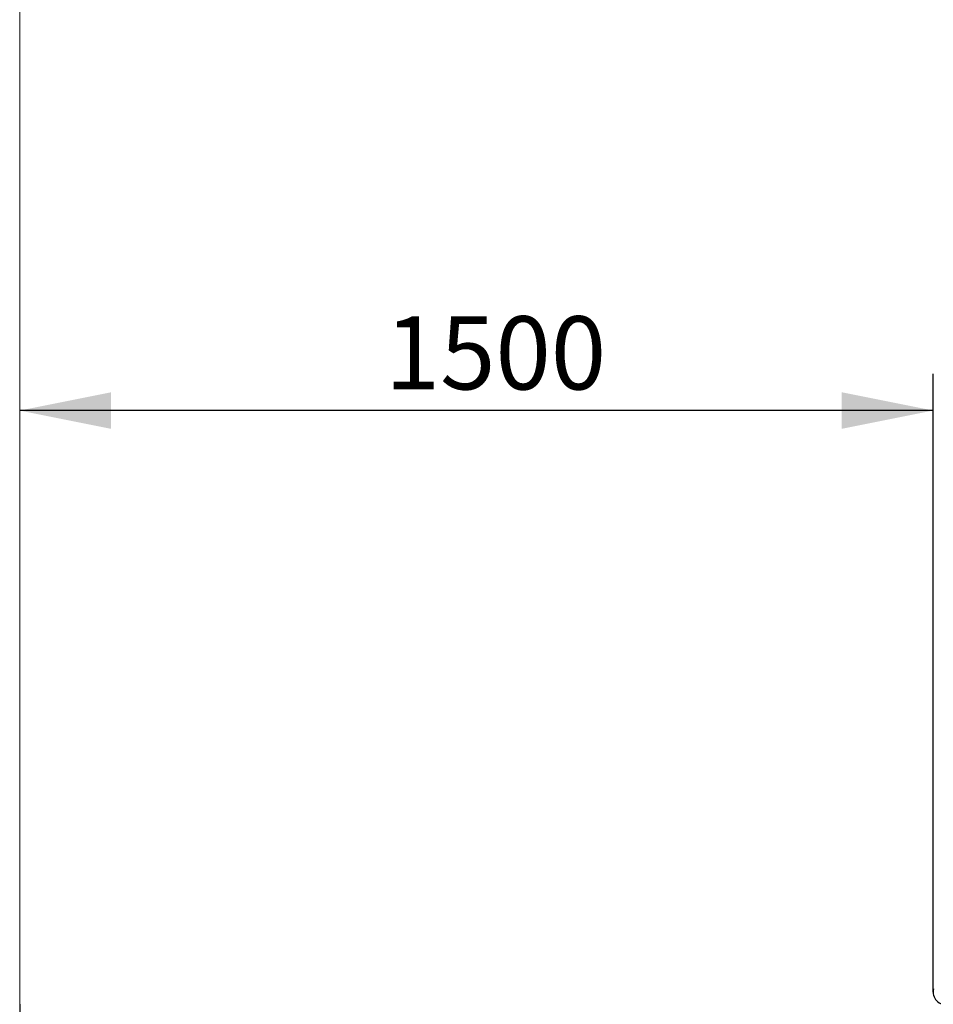
# Model space of a CAD drawing. Units: millimetres. Extents: x 2822 to 9856, y 862 to 8408.
# Drawn here: x 2822 to 4323, y 2874 to 4490 of the extents above; entities that cross this region are included whole.
import ezdxf

# ---------------------------------------------------------------- set-up
doc = ezdxf.new("R2010")
doc.units = ezdxf.units.MM
doc.header["$LTSCALE"] = 30
doc.layers.add('THICK_LINE', color=7, linetype='Continuous', lineweight=25)
doc.styles.add('SLDTEXTSTYLE0', font='TXT', dxfattribs={"width": 0.605})
doc.dimstyles.new('SLDDIMSTYLE0', dxfattribs={"dimtxt": 120, "dimasz": 150, "dimexe": 0, "dimexo": 0.0625, "dimgap": 30, "dimtad": 2, "dimdec": 1, "dimrnd": 1e-09, "dimzin": 12, "dimdsep": 46, "dimtxsty": 'SLDTEXTSTYLE0', "dimsah": 1, "dimcen": 0.09, "dimadec": 0, "dimazin": 3, "dimtfac": 1, "dimtofl": 0, "dimtmove": 0, "dimatfit": 3, "dimfxl": 0, "dimfrac": 2, "dimtolj": 1, "dimtzin": 12, "dimarcsym": 0})
doc.dimstyles.new('SLDDIMSTYLE2', dxfattribs={"dimtxt": 120, "dimasz": 150, "dimexe": 0, "dimexo": 0.0625, "dimgap": 30, "dimtad": 2, "dimdec": 0, "dimrnd": 1e-09, "dimzin": 12, "dimdsep": 46, "dimtxsty": 'SLDTEXTSTYLE0', "dimsah": 1, "dimcen": 0.09, "dimadec": 0, "dimazin": 3, "dimtfac": 1, "dimtofl": 0, "dimtmove": 0, "dimatfit": 3, "dimfxl": 0, "dimfrac": 2, "dimtolj": 1, "dimtzin": 12, "dimarcsym": 0})

# ---------------------------------------------------------------- blocks, each defined once
blk = doc.blocks.new('_D')
at = {"layer": 'THICK_LINE', "color": 7}
for p, q in [((4322.2, 2894), (4322.2, 3908.5)), ((4322.2, 3848.5), (2822.2, 3848.5))]:
    blk.add_line(p, q, dxfattribs=at)
for points in [[(2822.2, 3848.5), (2972.2, 3818.5), (2972.2, 3878.5)], [(4322.2, 3848.5), (4172.2, 3878.5), (4172.2, 3818.5)]]:
    blk.add_solid(points, dxfattribs=at)
at = {"layer": 'THICK_LINE', "color": 7, "insert": (3421.8, 4003.2), "char_height": 120, "attachment_point": 1, "style": 'SLDTEXTSTYLE0'}
blk.add_mtext('1500', dxfattribs=at)
blk = doc.blocks.new('SW_SYMBOL_MOD_BOX')
at = {"layer": 'THICK_LINE', "color": 0}
for p, q in [((6000, 6000), (6000, 24000)), ((6000, 24000), (24000, 24000)), ((24000, 24000), (24000, 6000)), ((6000, 6000), (24000, 6000))]:
    blk.add_line(p, q, dxfattribs=at)
blk = doc.blocks.new('_D_5')
at = {"layer": 'THICK_LINE', "color": 7}
for p, q in [((2822.2, 2874), (2822.2, 862.2)), ((9856.4, 2874), (9856.4, 862.2)), ((2822.2, 922.2), (9856.4, 922.2))]:
    blk.add_line(p, q, dxfattribs=at)
for points in [[(2822.2, 922.2), (2972.2, 892.2), (2972.2, 952.2)], [(9856.4, 922.2), (9706.4, 952.2), (9706.4, 892.2)]]:
    blk.add_solid(points, dxfattribs=at)
at = {"layer": 'THICK_LINE', "color": 7, "xscale": 0.00515627095908786, "yscale": 0.00515627095908786, "zscale": 0.00515627095908786}
blk.add_blockref('SW_SYMBOL_MOD_BOX', (6105.5, 939.5), dxfattribs=at)
at = {"layer": 'THICK_LINE', "color": 7, "insert": (6272.3, 1077.3), "char_height": 120, "attachment_point": 1, "style": 'SLDTEXTSTYLE0'}
blk.add_mtext('7034', dxfattribs=at)

msp = doc.modelspace()

# ---------------------------------------------------------------- linework, layer by layer
at = {"color": 7, "linetype": 'Continuous', "lineweight": 25}
msp.add_arc((4342.18, 2893.96), 20, 165, 285, dxfattribs=at)
at = {"layer": 'THICK_LINE', "color": 7, "lineweight": 18}
msp.add_line((2822.18, 2873.96), (2822.18, 6908.15), dxfattribs=at)

# ---------------------------------------------------------------- dimensions: what is measured, and where the dimension line sits
at = {"layer": 'THICK_LINE', "color": 7}
dim = msp.add_linear_dim(base=(2822.18, 3848.55), p1=(4322.18, 2893.96), p2=(2822.18, 2873.96), dimstyle='SLDDIMSTYLE0', dxfattribs=at)
dim.commit()
dim.dimension.update_dxf_attribs({"geometry": '_D', "text_midpoint": (3572.18, 3848.55), "dimtype": 160})
dim = msp.add_linear_dim(base=(9856.36, 922.16), p1=(2822.18, 2873.96), p2=(9856.36, 2873.96), angle=0, text='{\\fGDT;o}<>', dimstyle='SLDDIMSTYLE2', dxfattribs=at)
dim.commit()
dim.dimension.update_dxf_attribs({"geometry": '_D_5', "text_midpoint": (6339.27, 922.16), "dimtype": 160})

doc.saveas('drawing.dxf')
